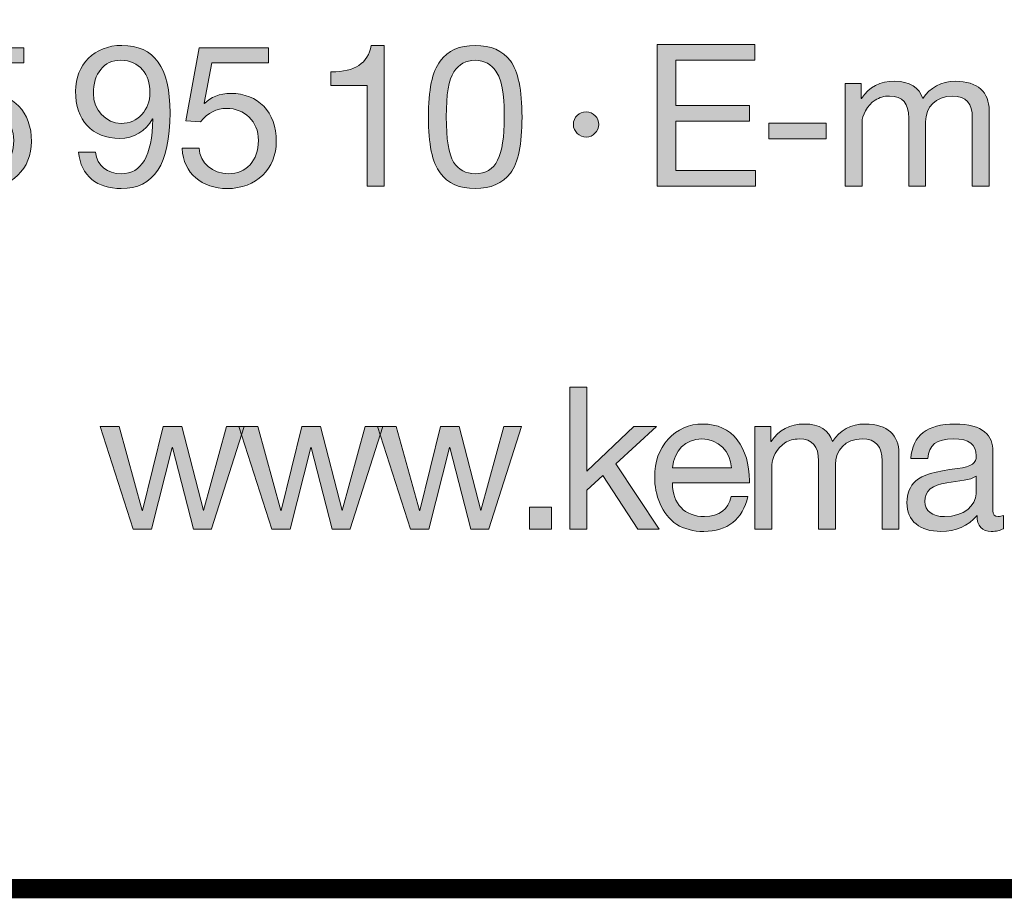
# Model space of a CAD drawing. Units: millimetres. Extents: x 2704.1 to 2716.2, y 1029.7 to 1037.4.
# Drawn here: x 2709.7 to 2710.1, y 1029.7 to 1030 of the extents above; entities that cross this region are included whole.
import ezdxf

# ---------------------------------------------------------------- set-up
doc = ezdxf.new("R2010")
doc.units = ezdxf.units.MM
doc.layers.add('Layer 1', color=7, linetype='Continuous')

# ---------------------------------------------------------------- blocks, each defined once
blk = doc.blocks.new('block 3')
at = {"layer": 'Layer 1', "true_color": 0x231f20}
h = blk.add_hatch(color=250, dxfattribs=at)
h.dxf.hatch_style = 2
edge = h.paths.add_edge_path()
edge.add_spline(control_points=[(16.1384, 1.264), (16.1384, 1.264), (16.1384, 1.2429), (16.1384, 1.2429), (16.1384, 1.2429), (16.0578, 1.2429), (16.0578, 1.2429), (16.0578, 1.2429), (16.047, 1.1853), (16.047, 1.1853), (16.047, 1.1853), (16.0476, 1.1848), (16.0476, 1.1848), (16.0561, 1.1941), (16.0691, 1.1992), (16.0849, 1.1992), (16.1235, 1.1992), (16.1494, 1.1732), (16.1494, 1.1309), (16.1494, 1.0925), (16.1213, 1.0641), (16.0795, 1.0641), (16.0445, 1.0641), (16.0169, 1.0858), (16.0158, 1.121), (16.0158, 1.121), (16.0158, 1.1213), (16.0158, 1.1213), (16.0158, 1.1213), (16.0397, 1.1213), (16.0397, 1.1213), (16.0411, 1.1002), (16.0586, 1.0852), (16.0817, 1.0852), (16.1063, 1.0852), (16.1241, 1.1033), (16.1241, 1.1326), (16.1241, 1.1597), (16.104, 1.178), (16.0789, 1.178), (16.0645, 1.178), (16.0524, 1.1718), (16.0417, 1.1591), (16.0417, 1.1591), (16.0211, 1.1602), (16.0211, 1.1602), (16.0211, 1.1602), (16.0397, 1.264), (16.0397, 1.264), (16.0397, 1.264), (16.1384, 1.264), (16.1384, 1.264)], knot_values=[0, 0, 0, 0, 1, 1, 1, 2, 2, 2, 3, 3, 3, 4, 4, 4, 5, 5, 5, 6, 6, 6, 7, 7, 7, 8, 8, 8, 9, 9, 9, 10, 10, 10, 11, 11, 11, 12, 12, 12, 13, 13, 13, 14, 14, 14, 15, 15, 15, 16, 16, 16, 17, 17, 17, 17], degree=3, periodic=1)
h = blk.add_hatch(color=250, dxfattribs=at)
h.dxf.hatch_style = 2
edge = h.paths.add_edge_path()
edge.add_spline(control_points=[(16.3462, 1.1718), (16.3462, 1.0979), (16.323, 1.0641), (16.2768, 1.0641), (16.2424, 1.0641), (16.2198, 1.0818), (16.2161, 1.1157), (16.2161, 1.1157), (16.2401, 1.1157), (16.2401, 1.1157), (16.2427, 1.0962), (16.2573, 1.0852), (16.2768, 1.0852), (16.3061, 1.0852), (16.3202, 1.11), (16.3219, 1.1625), (16.3219, 1.1625), (16.3213, 1.1631), (16.3213, 1.1631), (16.312, 1.1458), (16.2948, 1.1354), (16.2748, 1.1354), (16.2356, 1.1354), (16.2119, 1.1613), (16.2119, 1.2023), (16.2119, 1.2403), (16.239, 1.2674), (16.2776, 1.2674), (16.3239, 1.2674), (16.3462, 1.2361), (16.3462, 1.1718)], knot_values=[0, 0, 0, 0, 1, 1, 1, 2, 2, 2, 3, 3, 3, 4, 4, 4, 5, 5, 5, 6, 6, 6, 7, 7, 7, 8, 8, 8, 9, 9, 9, 10, 10, 10, 10], degree=3, periodic=0)
edge = h.paths.add_edge_path()
edge.add_spline(control_points=[(16.2768, 1.1566), (16.3007, 1.1566), (16.3177, 1.1763), (16.3177, 1.2005), (16.3177, 1.2259), (16.303, 1.2463), (16.2762, 1.2463), (16.252, 1.2463), (16.2373, 1.2276), (16.2373, 1.1989), (16.2373, 1.1763), (16.2551, 1.1566), (16.2768, 1.1566)], knot_values=[0, 0, 0, 0, 1, 1, 1, 2, 2, 2, 3, 3, 3, 4, 4, 4, 4], degree=3, periodic=0)
h = blk.add_hatch(color=250, dxfattribs=at)
h.dxf.hatch_style = 2
edge = h.paths.add_edge_path()
edge.add_spline(control_points=[(16.4862, 1.264), (16.4862, 1.264), (16.4862, 1.2429), (16.4862, 1.2429), (16.4862, 1.2429), (16.4055, 1.2429), (16.4055, 1.2429), (16.4055, 1.2429), (16.3948, 1.1853), (16.3948, 1.1853), (16.3948, 1.1853), (16.3953, 1.1848), (16.3953, 1.1848), (16.4038, 1.1941), (16.4168, 1.1992), (16.4326, 1.1992), (16.4712, 1.1992), (16.4971, 1.1732), (16.4971, 1.1309), (16.4971, 1.0925), (16.469, 1.0641), (16.4272, 1.0641), (16.3922, 1.0641), (16.3646, 1.0858), (16.3635, 1.121), (16.3635, 1.121), (16.3635, 1.1213), (16.3635, 1.1213), (16.3635, 1.1213), (16.3874, 1.1213), (16.3874, 1.1213), (16.3888, 1.1002), (16.4063, 1.0852), (16.4295, 1.0852), (16.454, 1.0852), (16.4718, 1.1033), (16.4718, 1.1326), (16.4718, 1.1597), (16.4517, 1.178), (16.4267, 1.178), (16.4123, 1.178), (16.4001, 1.1718), (16.3894, 1.1591), (16.3894, 1.1591), (16.3688, 1.1602), (16.3688, 1.1602), (16.3688, 1.1602), (16.3874, 1.264), (16.3874, 1.264), (16.3874, 1.264), (16.4862, 1.264), (16.4862, 1.264)], knot_values=[0, 0, 0, 0, 1, 1, 1, 2, 2, 2, 3, 3, 3, 4, 4, 4, 5, 5, 5, 6, 6, 6, 7, 7, 7, 8, 8, 8, 9, 9, 9, 10, 10, 10, 11, 11, 11, 12, 12, 12, 13, 13, 13, 14, 14, 14, 15, 15, 15, 16, 16, 16, 17, 17, 17, 17], degree=3, periodic=1)
h = blk.add_hatch(color=250, dxfattribs=at)
h.dxf.hatch_style = 2
edge = h.paths.add_edge_path()
edge.add_spline(control_points=[(16.6504, 1.2674), (16.6504, 1.2674), (16.6504, 1.0674), (16.6504, 1.0674), (16.6504, 1.0674), (16.6264, 1.0674), (16.6264, 1.0674), (16.6264, 1.0674), (16.6264, 1.2107), (16.6264, 1.2107), (16.6264, 1.2107), (16.5745, 1.2107), (16.5745, 1.2107), (16.5745, 1.2107), (16.5745, 1.2299), (16.5745, 1.2299), (16.5745, 1.2299), (16.5754, 1.2299), (16.5754, 1.2299), (16.6089, 1.2299), (16.6273, 1.2418), (16.6321, 1.2674), (16.6321, 1.2674), (16.6504, 1.2674), (16.6504, 1.2674)], knot_values=[0, 0, 0, 0, 1, 1, 1, 2, 2, 2, 3, 3, 3, 4, 4, 4, 5, 5, 5, 6, 6, 6, 7, 7, 7, 8, 8, 8, 8], degree=3, periodic=1)
h = blk.add_hatch(color=250, dxfattribs=at)
h.dxf.hatch_style = 2
edge = h.paths.add_edge_path()
edge.add_spline(control_points=[(16.8296, 1.2454), (16.8406, 1.231), (16.8462, 1.2042), (16.8462, 1.1656), (16.8462, 1.127), (16.8409, 1.1007), (16.8296, 1.086), (16.8186, 1.0717), (16.802, 1.0641), (16.7797, 1.0641), (16.7574, 1.0641), (16.7408, 1.0714), (16.7298, 1.0863), (16.7188, 1.101), (16.7131, 1.1275), (16.7131, 1.1656), (16.7131, 1.204), (16.7188, 1.2305), (16.7298, 1.2451), (16.741, 1.2601), (16.7574, 1.2674), (16.7797, 1.2674), (16.802, 1.2674), (16.8183, 1.2601), (16.8296, 1.2454)], knot_values=[0, 0, 0, 0, 1, 1, 1, 2, 2, 2, 3, 3, 3, 4, 4, 4, 5, 5, 5, 6, 6, 6, 7, 7, 7, 8, 8, 8, 8], degree=3, periodic=0)
edge = h.paths.add_edge_path()
edge.add_spline(control_points=[(16.749, 1.1018), (16.756, 1.0909), (16.7661, 1.0852), (16.7797, 1.0852), (16.7944, 1.0852), (16.8051, 1.0914), (16.8115, 1.1044), (16.8181, 1.1173), (16.8209, 1.1374), (16.8209, 1.165), (16.8209, 1.1836), (16.8212, 1.2133), (16.809, 1.231), (16.8028, 1.2401), (16.7935, 1.2463), (16.7794, 1.2463), (16.7667, 1.2463), (16.7566, 1.2409), (16.7492, 1.2299), (16.7422, 1.2192), (16.7385, 1.1978), (16.7385, 1.1659), (16.7385, 1.1343), (16.7422, 1.1131), (16.749, 1.1018)], knot_values=[0, 0, 0, 0, 1, 1, 1, 2, 2, 2, 3, 3, 3, 4, 4, 4, 5, 5, 5, 6, 6, 6, 7, 7, 7, 8, 8, 8, 8], degree=3, periodic=0)
h = blk.add_hatch(color=250, dxfattribs=at)
h.dxf.hatch_style = 2
h.paths.add_polyline_path([(17.177, 1.2688), (17.177, 1.2463), (17.0647, 1.2463), (17.0647, 1.1822), (17.1694, 1.1822), (17.1694, 1.1597), (17.0647, 1.1597), (17.0647, 1.09), (17.1779, 1.09), (17.1779, 1.0674), (17.038, 1.0674), (17.038, 1.2688)])
h = blk.add_hatch(color=250, dxfattribs=at)
h.dxf.hatch_style = 2
edge = h.paths.add_edge_path()
edge.add_spline(control_points=[(17.4155, 1.1918), (17.4254, 1.2073), (17.442, 1.2166), (17.4615, 1.2166), (17.4942, 1.2166), (17.5097, 1.2005), (17.5097, 1.1752), (17.5097, 1.1752), (17.5097, 1.0674), (17.5097, 1.0674), (17.5097, 1.0674), (17.4858, 1.0674), (17.4858, 1.0674), (17.4858, 1.0674), (17.4858, 1.1642), (17.4858, 1.1642), (17.4858, 1.185), (17.4773, 1.1955), (17.4575, 1.1955), (17.4336, 1.1955), (17.4195, 1.1794), (17.4195, 1.1591), (17.4195, 1.1591), (17.4195, 1.0674), (17.4195, 1.0674), (17.4195, 1.0674), (17.3955, 1.0674), (17.3955, 1.0674), (17.3955, 1.0674), (17.3955, 1.1642), (17.3955, 1.1642), (17.3955, 1.185), (17.387, 1.1955), (17.3681, 1.1955), (17.3605, 1.1955), (17.3537, 1.1935), (17.3478, 1.1898), (17.3363, 1.1825), (17.3292, 1.1673), (17.3292, 1.1588), (17.3292, 1.1588), (17.3292, 1.0674), (17.3292, 1.0674), (17.3292, 1.0674), (17.3052, 1.0674), (17.3052, 1.0674), (17.3052, 1.0674), (17.3052, 1.2133), (17.3052, 1.2133), (17.3052, 1.2133), (17.3278, 1.2133), (17.3278, 1.2133), (17.3278, 1.2133), (17.3278, 1.1918), (17.3278, 1.1918), (17.3278, 1.1918), (17.3283, 1.1918), (17.3283, 1.1918), (17.3394, 1.2085), (17.3549, 1.2166), (17.3755, 1.2166), (17.3969, 1.2166), (17.4104, 1.2076), (17.4155, 1.1918)], knot_values=[0, 0, 0, 0, 1, 1, 1, 2, 2, 2, 3, 3, 3, 4, 4, 4, 5, 5, 5, 6, 6, 6, 7, 7, 7, 8, 8, 8, 9, 9, 9, 10, 10, 10, 11, 11, 11, 12, 12, 12, 13, 13, 13, 14, 14, 14, 15, 15, 15, 16, 16, 16, 17, 17, 17, 18, 18, 18, 19, 19, 19, 20, 20, 20, 21, 21, 21, 21], degree=3, periodic=0)
h = blk.add_hatch(color=250, dxfattribs=at)
h.dxf.hatch_style = 2
edge = h.paths.add_edge_path()
edge.add_spline(control_points=[(16.9552, 1.1551), (16.9552, 1.1458), (16.9468, 1.1371), (16.9375, 1.1371), (16.9279, 1.1371), (16.9191, 1.1453), (16.9191, 1.1551), (16.9191, 1.1653), (16.9276, 1.1732), (16.9372, 1.1732), (16.9476, 1.1732), (16.9552, 1.1644), (16.9552, 1.1551)], knot_values=[0, 0, 0, 0, 1, 1, 1, 2, 2, 2, 3, 3, 3, 4, 4, 4, 4], degree=3, periodic=1)
h = blk.add_hatch(color=250, dxfattribs=at)
h.dxf.hatch_style = 2
h.paths.add_polyline_path([(17.2784, 1.1571), (17.2784, 1.1346), (17.1968, 1.1346), (17.1968, 1.1571)])
at = {"layer": 'Layer 1', "lineweight": 0}
for points in [[(17.177, 1.2688), (17.177, 1.2463), (17.0647, 1.2463), (17.0647, 1.1822), (17.1694, 1.1822), (17.1694, 1.1597), (17.0647, 1.1597), (17.0647, 1.09), (17.1779, 1.09), (17.1779, 1.0674), (17.038, 1.0674), (17.038, 1.2688), (17.177, 1.2688)], [(17.2784, 1.1571), (17.2784, 1.1346), (17.1968, 1.1346), (17.1968, 1.1571), (17.2784, 1.1571)]]:
    blk.add_lwpolyline(points, dxfattribs=at)
for points, knots in [([(16.1384, 1.264), (16.1384, 1.264), (16.1384, 1.2429), (16.1384, 1.2429), (16.1384, 1.2429), (16.0578, 1.2429), (16.0578, 1.2429), (16.0578, 1.2429), (16.047, 1.1853), (16.047, 1.1853), (16.047, 1.1853), (16.0476, 1.1848), (16.0476, 1.1848), (16.0561, 1.1941), (16.0691, 1.1992), (16.0849, 1.1992), (16.1235, 1.1992), (16.1494, 1.1732), (16.1494, 1.1309), (16.1494, 1.0925), (16.1213, 1.0641), (16.0795, 1.0641), (16.0445, 1.0641), (16.0169, 1.0858), (16.0158, 1.121), (16.0158, 1.121), (16.0158, 1.1213), (16.0158, 1.1213), (16.0158, 1.1213), (16.0397, 1.1213), (16.0397, 1.1213), (16.0411, 1.1002), (16.0586, 1.0852), (16.0817, 1.0852), (16.1063, 1.0852), (16.1241, 1.1033), (16.1241, 1.1326), (16.1241, 1.1597), (16.104, 1.178), (16.0789, 1.178), (16.0645, 1.178), (16.0524, 1.1718), (16.0417, 1.1591), (16.0417, 1.1591), (16.0211, 1.1602), (16.0211, 1.1602), (16.0211, 1.1602), (16.0397, 1.264), (16.0397, 1.264), (16.0397, 1.264), (16.1384, 1.264), (16.1384, 1.264)], [0, 0, 0, 0, 1, 1, 1, 2, 2, 2, 3, 3, 3, 4, 4, 4, 5, 5, 5, 6, 6, 6, 7, 7, 7, 8, 8, 8, 9, 9, 9, 10, 10, 10, 11, 11, 11, 12, 12, 12, 13, 13, 13, 14, 14, 14, 15, 15, 15, 16, 16, 16, 17, 17, 17, 17]), ([(16.3462, 1.1718), (16.3462, 1.0979), (16.323, 1.0641), (16.2768, 1.0641), (16.2424, 1.0641), (16.2198, 1.0818), (16.2161, 1.1157), (16.2161, 1.1157), (16.2401, 1.1157), (16.2401, 1.1157), (16.2427, 1.0962), (16.2573, 1.0852), (16.2768, 1.0852), (16.3061, 1.0852), (16.3202, 1.11), (16.3219, 1.1625), (16.3219, 1.1625), (16.3213, 1.1631), (16.3213, 1.1631), (16.312, 1.1458), (16.2948, 1.1354), (16.2748, 1.1354), (16.2356, 1.1354), (16.2119, 1.1613), (16.2119, 1.2023), (16.2119, 1.2403), (16.239, 1.2674), (16.2776, 1.2674), (16.3239, 1.2674), (16.3462, 1.2361), (16.3462, 1.1718)], [0, 0, 0, 0, 1, 1, 1, 2, 2, 2, 3, 3, 3, 4, 4, 4, 5, 5, 5, 6, 6, 6, 7, 7, 7, 8, 8, 8, 9, 9, 9, 10, 10, 10, 10]), ([(16.4862, 1.264), (16.4862, 1.264), (16.4862, 1.2429), (16.4862, 1.2429), (16.4862, 1.2429), (16.4055, 1.2429), (16.4055, 1.2429), (16.4055, 1.2429), (16.3948, 1.1853), (16.3948, 1.1853), (16.3948, 1.1853), (16.3953, 1.1848), (16.3953, 1.1848), (16.4038, 1.1941), (16.4168, 1.1992), (16.4326, 1.1992), (16.4712, 1.1992), (16.4971, 1.1732), (16.4971, 1.1309), (16.4971, 1.0925), (16.469, 1.0641), (16.4272, 1.0641), (16.3922, 1.0641), (16.3646, 1.0858), (16.3635, 1.121), (16.3635, 1.121), (16.3635, 1.1213), (16.3635, 1.1213), (16.3635, 1.1213), (16.3874, 1.1213), (16.3874, 1.1213), (16.3888, 1.1002), (16.4063, 1.0852), (16.4295, 1.0852), (16.454, 1.0852), (16.4718, 1.1033), (16.4718, 1.1326), (16.4718, 1.1597), (16.4517, 1.178), (16.4267, 1.178), (16.4123, 1.178), (16.4001, 1.1718), (16.3894, 1.1591), (16.3894, 1.1591), (16.3688, 1.1602), (16.3688, 1.1602), (16.3688, 1.1602), (16.3874, 1.264), (16.3874, 1.264), (16.3874, 1.264), (16.4862, 1.264), (16.4862, 1.264)], [0, 0, 0, 0, 1, 1, 1, 2, 2, 2, 3, 3, 3, 4, 4, 4, 5, 5, 5, 6, 6, 6, 7, 7, 7, 8, 8, 8, 9, 9, 9, 10, 10, 10, 11, 11, 11, 12, 12, 12, 13, 13, 13, 14, 14, 14, 15, 15, 15, 16, 16, 16, 17, 17, 17, 17]), ([(16.6504, 1.2674), (16.6504, 1.2674), (16.6504, 1.0674), (16.6504, 1.0674), (16.6504, 1.0674), (16.6264, 1.0674), (16.6264, 1.0674), (16.6264, 1.0674), (16.6264, 1.2107), (16.6264, 1.2107), (16.6264, 1.2107), (16.5745, 1.2107), (16.5745, 1.2107), (16.5745, 1.2107), (16.5745, 1.2299), (16.5745, 1.2299), (16.5745, 1.2299), (16.5754, 1.2299), (16.5754, 1.2299), (16.6089, 1.2299), (16.6273, 1.2418), (16.6321, 1.2674), (16.6321, 1.2674), (16.6504, 1.2674), (16.6504, 1.2674)], [0, 0, 0, 0, 1, 1, 1, 2, 2, 2, 3, 3, 3, 4, 4, 4, 5, 5, 5, 6, 6, 6, 7, 7, 7, 8, 8, 8, 8]), ([(16.8296, 1.2454), (16.8406, 1.231), (16.8462, 1.2042), (16.8462, 1.1656), (16.8462, 1.127), (16.8409, 1.1007), (16.8296, 1.086), (16.8186, 1.0717), (16.802, 1.0641), (16.7797, 1.0641), (16.7574, 1.0641), (16.7408, 1.0714), (16.7298, 1.0863), (16.7188, 1.101), (16.7131, 1.1275), (16.7131, 1.1656), (16.7131, 1.204), (16.7188, 1.2305), (16.7298, 1.2451), (16.741, 1.2601), (16.7574, 1.2674), (16.7797, 1.2674), (16.802, 1.2674), (16.8183, 1.2601), (16.8296, 1.2454)], [0, 0, 0, 0, 1, 1, 1, 2, 2, 2, 3, 3, 3, 4, 4, 4, 5, 5, 5, 6, 6, 6, 7, 7, 7, 8, 8, 8, 8]), ([(16.2768, 1.1566), (16.3007, 1.1566), (16.3177, 1.1763), (16.3177, 1.2005), (16.3177, 1.2259), (16.303, 1.2463), (16.2762, 1.2463), (16.252, 1.2463), (16.2373, 1.2276), (16.2373, 1.1989), (16.2373, 1.1763), (16.2551, 1.1566), (16.2768, 1.1566)], [0, 0, 0, 0, 1, 1, 1, 2, 2, 2, 3, 3, 3, 4, 4, 4, 4]), ([(16.749, 1.1018), (16.756, 1.0909), (16.7661, 1.0852), (16.7797, 1.0852), (16.7944, 1.0852), (16.8051, 1.0914), (16.8115, 1.1044), (16.8181, 1.1173), (16.8209, 1.1374), (16.8209, 1.165), (16.8209, 1.1836), (16.8212, 1.2133), (16.809, 1.231), (16.8028, 1.2401), (16.7935, 1.2463), (16.7794, 1.2463), (16.7667, 1.2463), (16.7566, 1.2409), (16.7492, 1.2299), (16.7422, 1.2192), (16.7385, 1.1978), (16.7385, 1.1659), (16.7385, 1.1343), (16.7422, 1.1131), (16.749, 1.1018)], [0, 0, 0, 0, 1, 1, 1, 2, 2, 2, 3, 3, 3, 4, 4, 4, 5, 5, 5, 6, 6, 6, 7, 7, 7, 8, 8, 8, 8]), ([(17.4155, 1.1918), (17.4254, 1.2073), (17.442, 1.2166), (17.4615, 1.2166), (17.4942, 1.2166), (17.5097, 1.2005), (17.5097, 1.1752), (17.5097, 1.1752), (17.5097, 1.0674), (17.5097, 1.0674), (17.5097, 1.0674), (17.4858, 1.0674), (17.4858, 1.0674), (17.4858, 1.0674), (17.4858, 1.1642), (17.4858, 1.1642), (17.4858, 1.185), (17.4773, 1.1955), (17.4575, 1.1955), (17.4336, 1.1955), (17.4195, 1.1794), (17.4195, 1.1591), (17.4195, 1.1591), (17.4195, 1.0674), (17.4195, 1.0674), (17.4195, 1.0674), (17.3955, 1.0674), (17.3955, 1.0674), (17.3955, 1.0674), (17.3955, 1.1642), (17.3955, 1.1642), (17.3955, 1.185), (17.387, 1.1955), (17.3681, 1.1955), (17.3605, 1.1955), (17.3537, 1.1935), (17.3478, 1.1898), (17.3363, 1.1825), (17.3292, 1.1673), (17.3292, 1.1588), (17.3292, 1.1588), (17.3292, 1.0674), (17.3292, 1.0674), (17.3292, 1.0674), (17.3052, 1.0674), (17.3052, 1.0674), (17.3052, 1.0674), (17.3052, 1.2133), (17.3052, 1.2133), (17.3052, 1.2133), (17.3278, 1.2133), (17.3278, 1.2133), (17.3278, 1.2133), (17.3278, 1.1918), (17.3278, 1.1918), (17.3278, 1.1918), (17.3283, 1.1918), (17.3283, 1.1918), (17.3394, 1.2085), (17.3549, 1.2166), (17.3755, 1.2166), (17.3969, 1.2166), (17.4104, 1.2076), (17.4155, 1.1918)], [0, 0, 0, 0, 1, 1, 1, 2, 2, 2, 3, 3, 3, 4, 4, 4, 5, 5, 5, 6, 6, 6, 7, 7, 7, 8, 8, 8, 9, 9, 9, 10, 10, 10, 11, 11, 11, 12, 12, 12, 13, 13, 13, 14, 14, 14, 15, 15, 15, 16, 16, 16, 17, 17, 17, 18, 18, 18, 19, 19, 19, 20, 20, 20, 21, 21, 21, 21]), ([(16.9552, 1.1551), (16.9552, 1.1458), (16.9468, 1.1371), (16.9375, 1.1371), (16.9279, 1.1371), (16.9191, 1.1453), (16.9191, 1.1551), (16.9191, 1.1653), (16.9276, 1.1732), (16.9372, 1.1732), (16.9476, 1.1732), (16.9552, 1.1644), (16.9552, 1.1551)], [0, 0, 0, 0, 1, 1, 1, 2, 2, 2, 3, 3, 3, 4, 4, 4, 4])]:
    blk.add_open_spline(points, degree=3, knots=knots, dxfattribs=at)
blk = doc.blocks.new('block 4')
at = {"layer": 'Layer 1', "true_color": 0x231f20}
h = blk.add_hatch(color=250, dxfattribs=at)
h.dxf.hatch_style = 2
h.paths.add_polyline_path([(16.9383, 0.7819), (16.9383, 0.6626), (17.0049, 0.7263), (17.037, 0.7263), (16.9792, 0.6733), (17.0412, 0.5805), (17.0108, 0.5805), (16.9609, 0.6566), (16.9383, 0.6358), (16.9383, 0.5805), (16.9143, 0.5805), (16.9143, 0.7819)])
h = blk.add_hatch(color=250, dxfattribs=at)
h.dxf.hatch_style = 2
edge = h.paths.add_edge_path()
edge.add_spline(control_points=[(17.1519, 0.7071), (17.1634, 0.6922), (17.1691, 0.6727), (17.1691, 0.649), (17.1691, 0.649), (17.1691, 0.6462), (17.1691, 0.6462), (17.1691, 0.6462), (17.0599, 0.6462), (17.0599, 0.6462), (17.0599, 0.6462), (17.0599, 0.6445), (17.0599, 0.6445), (17.0599, 0.6166), (17.0771, 0.5982), (17.1053, 0.5982), (17.1268, 0.5982), (17.1392, 0.6087), (17.1431, 0.6267), (17.1431, 0.6267), (17.1668, 0.6267), (17.1668, 0.6267), (17.1603, 0.5943), (17.1375, 0.5771), (17.1045, 0.5771), (17.0893, 0.5771), (17.0763, 0.5805), (17.0659, 0.5872), (17.0444, 0.6013), (17.0346, 0.629), (17.0346, 0.6544), (17.0346, 0.6758), (17.0408, 0.6936), (17.0537, 0.708), (17.0667, 0.7223), (17.0833, 0.7297), (17.1031, 0.7297), (17.124, 0.7297), (17.1403, 0.7221), (17.1519, 0.7071)], knot_values=[0, 0, 0, 0, 1, 1, 1, 2, 2, 2, 3, 3, 3, 4, 4, 4, 5, 5, 5, 6, 6, 6, 7, 7, 7, 8, 8, 8, 9, 9, 9, 10, 10, 10, 11, 11, 11, 12, 12, 12, 13, 13, 13, 13], degree=3, periodic=0)
edge = h.paths.add_edge_path()
edge.add_spline(control_points=[(17.1437, 0.6673), (17.1423, 0.6907), (17.1251, 0.7085), (17.1014, 0.7085), (17.0788, 0.7085), (17.0619, 0.6922), (17.0599, 0.6673), (17.0599, 0.6673), (17.1437, 0.6673), (17.1437, 0.6673)], knot_values=[0, 0, 0, 0, 1, 1, 1, 2, 2, 2, 3, 3, 3, 3], degree=3, periodic=0)
h = blk.add_hatch(color=250, dxfattribs=at)
h.dxf.hatch_style = 2
edge = h.paths.add_edge_path()
edge.add_spline(control_points=[(17.2873, 0.7049), (17.2972, 0.7204), (17.3138, 0.7297), (17.3333, 0.7297), (17.366, 0.7297), (17.3815, 0.7136), (17.3815, 0.6882), (17.3815, 0.6882), (17.3815, 0.5805), (17.3815, 0.5805), (17.3815, 0.5805), (17.3576, 0.5805), (17.3576, 0.5805), (17.3576, 0.5805), (17.3576, 0.6772), (17.3576, 0.6772), (17.3576, 0.6981), (17.3491, 0.7085), (17.3293, 0.7085), (17.3054, 0.7085), (17.2913, 0.6924), (17.2913, 0.6721), (17.2913, 0.6721), (17.2913, 0.5805), (17.2913, 0.5805), (17.2913, 0.5805), (17.2673, 0.5805), (17.2673, 0.5805), (17.2673, 0.5805), (17.2673, 0.6772), (17.2673, 0.6772), (17.2673, 0.6981), (17.2588, 0.7085), (17.2399, 0.7085), (17.2323, 0.7085), (17.2255, 0.7066), (17.2196, 0.7029), (17.2081, 0.6955), (17.201, 0.6803), (17.201, 0.6719), (17.201, 0.6719), (17.201, 0.5805), (17.201, 0.5805), (17.201, 0.5805), (17.177, 0.5805), (17.177, 0.5805), (17.177, 0.5805), (17.177, 0.7263), (17.177, 0.7263), (17.177, 0.7263), (17.1996, 0.7263), (17.1996, 0.7263), (17.1996, 0.7263), (17.1996, 0.7049), (17.1996, 0.7049), (17.1996, 0.7049), (17.2002, 0.7049), (17.2002, 0.7049), (17.2112, 0.7215), (17.2267, 0.7297), (17.2473, 0.7297), (17.2687, 0.7297), (17.2823, 0.7206), (17.2873, 0.7049)], knot_values=[0, 0, 0, 0, 1, 1, 1, 2, 2, 2, 3, 3, 3, 4, 4, 4, 5, 5, 5, 6, 6, 6, 7, 7, 7, 8, 8, 8, 9, 9, 9, 10, 10, 10, 11, 11, 11, 12, 12, 12, 13, 13, 13, 14, 14, 14, 15, 15, 15, 16, 16, 16, 17, 17, 17, 18, 18, 18, 19, 19, 19, 20, 20, 20, 21, 21, 21, 21], degree=3, periodic=0)
h = blk.add_hatch(color=250, dxfattribs=at)
h.dxf.hatch_style = 2
edge = h.paths.add_edge_path()
edge.add_spline(control_points=[(17.5151, 0.6905), (17.5151, 0.6905), (17.5151, 0.6064), (17.5151, 0.6064), (17.5151, 0.6011), (17.5177, 0.5982), (17.5227, 0.5982), (17.525, 0.5982), (17.5278, 0.5988), (17.5301, 0.5997), (17.5301, 0.5997), (17.5301, 0.581), (17.5301, 0.581), (17.5255, 0.5785), (17.5196, 0.5771), (17.5128, 0.5771), (17.4999, 0.5771), (17.4925, 0.5844), (17.4925, 0.5997), (17.4798, 0.5847), (17.4626, 0.5771), (17.4412, 0.5771), (17.4113, 0.5771), (17.393, 0.5918), (17.393, 0.618), (17.393, 0.631), (17.3972, 0.6414), (17.4057, 0.649), (17.4139, 0.6569), (17.4333, 0.6626), (17.4646, 0.6665), (17.4858, 0.669), (17.4914, 0.6741), (17.4914, 0.6845), (17.4914, 0.7006), (17.4816, 0.7085), (17.459, 0.7085), (17.4353, 0.7085), (17.4237, 0.6998), (17.4226, 0.6809), (17.4226, 0.6809), (17.3986, 0.6809), (17.3986, 0.6809), (17.4003, 0.7133), (17.4223, 0.7297), (17.4607, 0.7297), (17.5018, 0.7297), (17.5151, 0.7133), (17.5151, 0.6905)], knot_values=[0, 0, 0, 0, 1, 1, 1, 2, 2, 2, 3, 3, 3, 4, 4, 4, 5, 5, 5, 6, 6, 6, 7, 7, 7, 8, 8, 8, 9, 9, 9, 10, 10, 10, 11, 11, 11, 12, 12, 12, 13, 13, 13, 14, 14, 14, 15, 15, 15, 16, 16, 16, 16], degree=3, periodic=0)
edge = h.paths.add_edge_path()
edge.add_spline(control_points=[(17.4465, 0.5982), (17.4745, 0.5982), (17.4911, 0.6146), (17.4911, 0.6307), (17.4911, 0.6307), (17.4911, 0.6558), (17.4911, 0.6558), (17.4872, 0.6529), (17.4807, 0.6507), (17.4742, 0.6498), (17.4742, 0.6498), (17.4496, 0.6462), (17.4496, 0.6462), (17.4285, 0.6431), (17.4184, 0.6349), (17.4184, 0.6197), (17.4184, 0.6061), (17.4288, 0.5982), (17.4465, 0.5982)], knot_values=[0, 0, 0, 0, 1, 1, 1, 2, 2, 2, 3, 3, 3, 4, 4, 4, 5, 5, 5, 6, 6, 6, 6], degree=3, periodic=0)
h = blk.add_hatch(color=250, dxfattribs=at)
h.dxf.hatch_style = 2
h.paths.add_polyline_path([(16.2737, 0.7263), (16.3067, 0.607), (16.3072, 0.607), (16.3366, 0.7263), (16.3628, 0.7263), (16.3935, 0.607), (16.3938, 0.607), (16.4265, 0.7263), (16.4514, 0.7263), (16.4051, 0.5807), (16.4048, 0.5805), (16.3794, 0.5805), (16.3495, 0.6964), (16.3493, 0.6964), (16.3199, 0.5805), (16.294, 0.5805), (16.2471, 0.7263)])
h = blk.add_hatch(color=250, dxfattribs=at)
h.dxf.hatch_style = 2
h.paths.add_polyline_path([(16.4707, 0.7263), (16.5037, 0.607), (16.5042, 0.607), (16.5336, 0.7263), (16.5598, 0.7263), (16.5905, 0.607), (16.5908, 0.607), (16.6235, 0.7263), (16.6484, 0.7263), (16.6021, 0.5807), (16.6018, 0.5805), (16.5764, 0.5805), (16.5465, 0.6964), (16.5462, 0.6964), (16.5169, 0.5805), (16.4909, 0.5805), (16.4441, 0.7263)])
h = blk.add_hatch(color=250, dxfattribs=at)
h.dxf.hatch_style = 2
h.paths.add_polyline_path([(16.6676, 0.7263), (16.7007, 0.607), (16.7012, 0.607), (16.7306, 0.7263), (16.7568, 0.7263), (16.7875, 0.607), (16.7878, 0.607), (16.8205, 0.7263), (16.8453, 0.7263), (16.7991, 0.5807), (16.7988, 0.5805), (16.7734, 0.5805), (16.7435, 0.6964), (16.7432, 0.6964), (16.7139, 0.5805), (16.6879, 0.5805), (16.6411, 0.7263)])
h = blk.add_hatch(color=250, dxfattribs=at)
h.dxf.hatch_style = 2
h.paths.add_polyline_path([(16.888, 0.6118), (16.888, 0.5805), (16.8567, 0.5805), (16.8567, 0.6118)])
at = {"layer": 'Layer 1', "lineweight": 0}
for points in [[(16.9383, 0.7819), (16.9383, 0.6626), (17.0049, 0.7263), (17.037, 0.7263), (16.9792, 0.6733), (17.0412, 0.5805), (17.0108, 0.5805), (16.9609, 0.6566), (16.9383, 0.6358), (16.9383, 0.5805), (16.9143, 0.5805), (16.9143, 0.7819), (16.9383, 0.7819)], [(16.2737, 0.7263), (16.3067, 0.607), (16.3072, 0.607), (16.3366, 0.7263), (16.3628, 0.7263), (16.3935, 0.607), (16.3938, 0.607), (16.4265, 0.7263), (16.4514, 0.7263), (16.4051, 0.5807), (16.4048, 0.5805), (16.3794, 0.5805), (16.3495, 0.6964), (16.3493, 0.6964), (16.3199, 0.5805), (16.294, 0.5805), (16.2471, 0.7263), (16.2737, 0.7263)], [(16.4707, 0.7263), (16.5037, 0.607), (16.5042, 0.607), (16.5336, 0.7263), (16.5598, 0.7263), (16.5905, 0.607), (16.5908, 0.607), (16.6235, 0.7263), (16.6484, 0.7263), (16.6021, 0.5807), (16.6018, 0.5805), (16.5764, 0.5805), (16.5465, 0.6964), (16.5462, 0.6964), (16.5169, 0.5805), (16.4909, 0.5805), (16.4441, 0.7263), (16.4707, 0.7263)], [(16.6676, 0.7263), (16.7007, 0.607), (16.7012, 0.607), (16.7306, 0.7263), (16.7568, 0.7263), (16.7875, 0.607), (16.7878, 0.607), (16.8205, 0.7263), (16.8453, 0.7263), (16.7991, 0.5807), (16.7988, 0.5805), (16.7734, 0.5805), (16.7435, 0.6964), (16.7432, 0.6964), (16.7139, 0.5805), (16.6879, 0.5805), (16.6411, 0.7263), (16.6676, 0.7263)], [(16.888, 0.6118), (16.888, 0.5805), (16.8567, 0.5805), (16.8567, 0.6118), (16.888, 0.6118)]]:
    blk.add_lwpolyline(points, dxfattribs=at)
for points, knots in [([(17.1519, 0.7071), (17.1634, 0.6922), (17.1691, 0.6727), (17.1691, 0.649), (17.1691, 0.649), (17.1691, 0.6462), (17.1691, 0.6462), (17.1691, 0.6462), (17.0599, 0.6462), (17.0599, 0.6462), (17.0599, 0.6462), (17.0599, 0.6445), (17.0599, 0.6445), (17.0599, 0.6166), (17.0771, 0.5982), (17.1053, 0.5982), (17.1268, 0.5982), (17.1392, 0.6087), (17.1431, 0.6267), (17.1431, 0.6267), (17.1668, 0.6267), (17.1668, 0.6267), (17.1603, 0.5943), (17.1375, 0.5771), (17.1045, 0.5771), (17.0893, 0.5771), (17.0763, 0.5805), (17.0659, 0.5872), (17.0444, 0.6013), (17.0346, 0.629), (17.0346, 0.6544), (17.0346, 0.6758), (17.0408, 0.6936), (17.0537, 0.708), (17.0667, 0.7223), (17.0833, 0.7297), (17.1031, 0.7297), (17.124, 0.7297), (17.1403, 0.7221), (17.1519, 0.7071)], [0, 0, 0, 0, 1, 1, 1, 2, 2, 2, 3, 3, 3, 4, 4, 4, 5, 5, 5, 6, 6, 6, 7, 7, 7, 8, 8, 8, 9, 9, 9, 10, 10, 10, 11, 11, 11, 12, 12, 12, 13, 13, 13, 13]), ([(17.2873, 0.7049), (17.2972, 0.7204), (17.3138, 0.7297), (17.3333, 0.7297), (17.366, 0.7297), (17.3815, 0.7136), (17.3815, 0.6882), (17.3815, 0.6882), (17.3815, 0.5805), (17.3815, 0.5805), (17.3815, 0.5805), (17.3576, 0.5805), (17.3576, 0.5805), (17.3576, 0.5805), (17.3576, 0.6772), (17.3576, 0.6772), (17.3576, 0.6981), (17.3491, 0.7085), (17.3293, 0.7085), (17.3054, 0.7085), (17.2913, 0.6924), (17.2913, 0.6721), (17.2913, 0.6721), (17.2913, 0.5805), (17.2913, 0.5805), (17.2913, 0.5805), (17.2673, 0.5805), (17.2673, 0.5805), (17.2673, 0.5805), (17.2673, 0.6772), (17.2673, 0.6772), (17.2673, 0.6981), (17.2588, 0.7085), (17.2399, 0.7085), (17.2323, 0.7085), (17.2255, 0.7066), (17.2196, 0.7029), (17.2081, 0.6955), (17.201, 0.6803), (17.201, 0.6719), (17.201, 0.6719), (17.201, 0.5805), (17.201, 0.5805), (17.201, 0.5805), (17.177, 0.5805), (17.177, 0.5805), (17.177, 0.5805), (17.177, 0.7263), (17.177, 0.7263), (17.177, 0.7263), (17.1996, 0.7263), (17.1996, 0.7263), (17.1996, 0.7263), (17.1996, 0.7049), (17.1996, 0.7049), (17.1996, 0.7049), (17.2002, 0.7049), (17.2002, 0.7049), (17.2112, 0.7215), (17.2267, 0.7297), (17.2473, 0.7297), (17.2687, 0.7297), (17.2823, 0.7206), (17.2873, 0.7049)], [0, 0, 0, 0, 1, 1, 1, 2, 2, 2, 3, 3, 3, 4, 4, 4, 5, 5, 5, 6, 6, 6, 7, 7, 7, 8, 8, 8, 9, 9, 9, 10, 10, 10, 11, 11, 11, 12, 12, 12, 13, 13, 13, 14, 14, 14, 15, 15, 15, 16, 16, 16, 17, 17, 17, 18, 18, 18, 19, 19, 19, 20, 20, 20, 21, 21, 21, 21]), ([(17.5151, 0.6905), (17.5151, 0.6905), (17.5151, 0.6064), (17.5151, 0.6064), (17.5151, 0.6011), (17.5177, 0.5982), (17.5227, 0.5982), (17.525, 0.5982), (17.5278, 0.5988), (17.5301, 0.5997), (17.5301, 0.5997), (17.5301, 0.581), (17.5301, 0.581), (17.5255, 0.5785), (17.5196, 0.5771), (17.5128, 0.5771), (17.4999, 0.5771), (17.4925, 0.5844), (17.4925, 0.5997), (17.4798, 0.5847), (17.4626, 0.5771), (17.4412, 0.5771), (17.4113, 0.5771), (17.393, 0.5918), (17.393, 0.618), (17.393, 0.631), (17.3972, 0.6414), (17.4057, 0.649), (17.4139, 0.6569), (17.4333, 0.6626), (17.4646, 0.6665), (17.4858, 0.669), (17.4914, 0.6741), (17.4914, 0.6845), (17.4914, 0.7006), (17.4816, 0.7085), (17.459, 0.7085), (17.4353, 0.7085), (17.4237, 0.6998), (17.4226, 0.6809), (17.4226, 0.6809), (17.3986, 0.6809), (17.3986, 0.6809), (17.4003, 0.7133), (17.4223, 0.7297), (17.4607, 0.7297), (17.5018, 0.7297), (17.5151, 0.7133), (17.5151, 0.6905)], [0, 0, 0, 0, 1, 1, 1, 2, 2, 2, 3, 3, 3, 4, 4, 4, 5, 5, 5, 6, 6, 6, 7, 7, 7, 8, 8, 8, 9, 9, 9, 10, 10, 10, 11, 11, 11, 12, 12, 12, 13, 13, 13, 14, 14, 14, 15, 15, 15, 16, 16, 16, 16]), ([(17.1437, 0.6673), (17.1423, 0.6907), (17.1251, 0.7085), (17.1014, 0.7085), (17.0788, 0.7085), (17.0619, 0.6922), (17.0599, 0.6673), (17.0599, 0.6673), (17.1437, 0.6673), (17.1437, 0.6673)], [0, 0, 0, 0, 1, 1, 1, 2, 2, 2, 3, 3, 3, 3]), ([(17.4465, 0.5982), (17.4745, 0.5982), (17.4911, 0.6146), (17.4911, 0.6307), (17.4911, 0.6307), (17.4911, 0.6558), (17.4911, 0.6558), (17.4872, 0.6529), (17.4807, 0.6507), (17.4742, 0.6498), (17.4742, 0.6498), (17.4496, 0.6462), (17.4496, 0.6462), (17.4285, 0.6431), (17.4184, 0.6349), (17.4184, 0.6197), (17.4184, 0.6061), (17.4288, 0.5982), (17.4465, 0.5982)], [0, 0, 0, 0, 1, 1, 1, 2, 2, 2, 3, 3, 3, 4, 4, 4, 5, 5, 5, 6, 6, 6, 6])]:
    blk.add_open_spline(points, degree=3, knots=knots, dxfattribs=at)

msp = doc.modelspace()

# ---------------------------------------------------------------- linework, layer by layer
at = {"const_width": 0.007}
msp.add_lwpolyline([(2710.98118, 1029.66096), (2705.73118, 1029.66096), (2705.73118, 1037.35265), (2710.98118, 1037.35265), (2710.98118, 1029.66096)], dxfattribs=at)

# ---------------------------------------------------------------- block references
at = {"layer": 'Layer 1', "xscale": 0.2562189544890422, "yscale": 0.2562189544890422, "zscale": 0.2562189544890422}
for name in ['block 3', 'block 4']:
    msp.add_blockref(name, (2705.60978, 1029.6431), dxfattribs=at)

doc.saveas('drawing.dxf')
